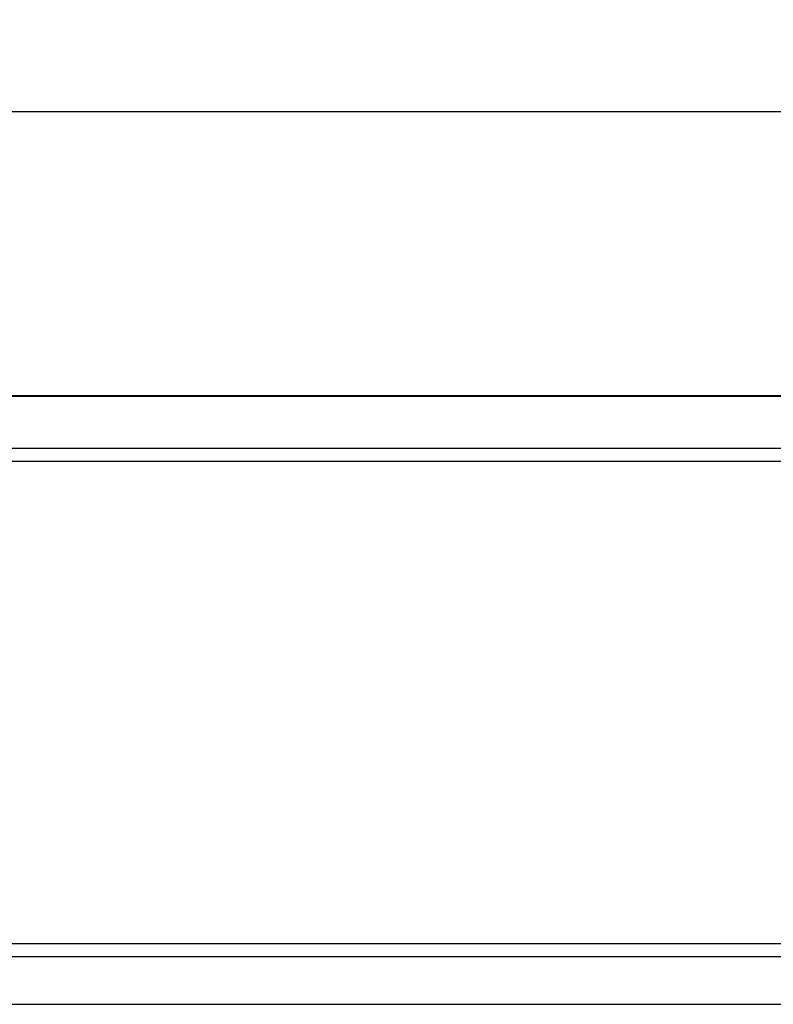
# Model space of a CAD drawing. Units: millimetres. Extents: x -229 to 2526, y 242 to 1305.
# Drawn here: x 2009 to 2126, y 1121 to 1275 of the extents above; entities that cross this region are included whole.
import ezdxf

# ---------------------------------------------------------------- set-up
doc = ezdxf.new("R2010")
doc.units = ezdxf.units.MM
doc.header["$PDSIZE"] = -1
doc.layers.add('BEMASS', color=100, linetype='Continuous')
doc.layers.add('Kassette', color=7, linetype='Continuous')
doc.styles.add('SCHAUER', font='arial.ttf')
doc.dimstyles.new('SCHAUER', dxfattribs={"dimscale": 3, "dimtxt": 3, "dimasz": 2, "dimexe": 1.25, "dimexo": 0.625, "dimgap": 1.25, "dimtad": 1, "dimdec": 0, "dimzin": 9, "dimdsep": 46, "dimtxsty": 'SCHAUER', "dimcen": 2.5, "dimclrd": 256, "dimclre": 256, "dimclrt": 8, "dimadec": 1, "dimazin": 0, "dimtfac": 1, "dimtdec": 0, "dimtix": 1, "dimtmove": 2, "dimatfit": 3, "dimfxl": 1, "dimtolj": 1, "dimtzin": 0, "dimarcsym": 0})

# ---------------------------------------------------------------- blocks, each defined once
blk = doc.blocks.new('Kassette_VA_KARO_L')
at = {"layer": 'Kassette', "color": 7, "linetype": 'Continuous', "lineweight": 25}
for p, q in [((117.6, 0), (0, 0)), ((117.8, -2.053), (-0.2, -2.053)), ((-0.2, -17.107), (117.8, -17.107))]:
    blk.add_line(p, q, dxfattribs=at)
at = {"layer": 'Kassette', "color": 8, "linetype": 'Continuous', "lineweight": 25}
for p, q in [((117.6, -0.024), (0, -0.024)), ((0, -1.64), (117.6, -1.64)), ((117.6, -17.52), (0, -17.52)), ((0, -19.001), (117.6, -19.001))]:
    blk.add_line(p, q, dxfattribs=at)
blk = doc.blocks.new('*D56')
at = {"layer": 'BEMASS', "lineweight": -2, "transparency": 16777216}
for p, q in [((1643.65, 1217.51), (1643.65, 1263.97)), ((2243.66, 1217.51), (2243.66, 1263.97)), ((1649.65, 1260.22), (2237.66, 1260.22))]:
    blk.add_line(p, q, dxfattribs=at)
at = {"layer": 'BEMASS', "transparency": 16777216}
for points in [[(1649.65, 1261.22), (1649.65, 1259.22), (1643.65, 1260.22)], [(2237.66, 1261.22), (2237.66, 1259.22), (2243.66, 1260.22)]]:
    blk.add_solid(points, dxfattribs=at)
at = {"layer": 'Defpoints', "color": 0, "transparency": 16777216}
for p in [(2243.66, 1260.22), (1643.65, 1215.64), (2243.66, 1215.64)]:
    blk.add_point(p, dxfattribs=at)
at = {"layer": 'BEMASS', "color": 8, "lineweight": 0, "transparency": 16777216, "insert": (1943.66, 1268.62), "char_height": 9, "attachment_point": 5, "style": 'SCHAUER'}
blk.add_mtext('\\A1;Bestellmaßbreite', dxfattribs=at)

msp = doc.modelspace()

# ---------------------------------------------------------------- block references
at = {"layer": 'Kassette', "xscale": 5, "yscale": 5, "zscale": 5}
msp.add_blockref('Kassette_VA_KARO_L', (1649.66, 1215.81), dxfattribs=at)

# ---------------------------------------------------------------- dimensions: what is measured, and where the dimension line sits
at = {"layer": 'BEMASS', "lineweight": 0}
dim = msp.add_linear_dim(base=(2243.66, 1260.22), p1=(1643.65, 1215.64), p2=(2243.66, 1215.64), text='Bestellmaßbreite', dimstyle='SCHAUER', dxfattribs=at)
dim.commit()
dim.dimension.update_dxf_attribs({"geometry": '*D56', "text_midpoint": (1943.66, 1268.62)})

doc.saveas('drawing.dxf')
